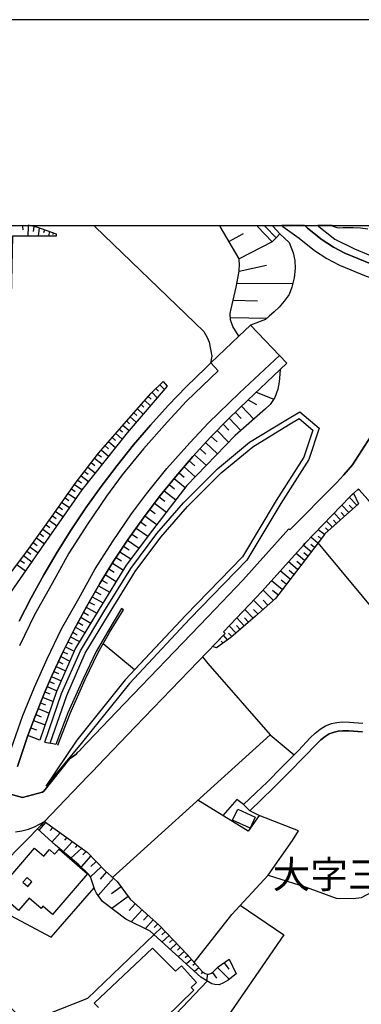
# Model space of a CAD drawing. Extents: x -10 to 410, y -24 to 273.
# Drawn here: x 151 to 190, y 161 to 273 of the extents above; entities that cross this region are included whole.
import ezdxf

# ---------------------------------------------------------------- set-up
doc = ezdxf.new("R2010")
doc.units = 0
for name, color, linetype in [('03_GYOUSEI_POLY', 4, 'Continuous'), ('05_DM_LINE', 7, 'Continuous'), ('06_HOUSE_POLY', 160, 'Continuous'), ('07_HODO_POLY', 1, 'Continuous'), ('08_ROAD_LINE', 3, 'Continuous'), ('09_ROAD_POLY', 5, 'Continuous'), ('11_KOCHI_POLY', 6, 'Continuous'), ('13_KASEN_POLY', 253, 'Continuous'), ('印刷レイアウト', 1, 'Continuous'), ('印刷用フレーム', 1, 'Continuous'), ('背景', 3, 'Continuous')]:
    doc.layers.add(name, color=color, linetype=linetype)
doc.styles.add('STD', font='txt')

msp = doc.modelspace()

# ---------------------------------------------------------------- linework, layer by layer
at = {"layer": '05_DM_LINE', "color": 253}
for p, q in [((151.105678, 249.647122), (151.108089, 249.591828)), ((151.773165, 249.70121), (151.768342, 249.591828)), ((152.233257, 249.591828), (152.008293, 249.647122)), ((159.260735, 249.647122), (159.318096, 249.591828)), ((173.601118, 249.647122), (173.633502, 249.591828)), ((178.720874, 249.647122), (178.773239, 249.591828)), ((179.623661, 249.647122), (179.673615, 249.591828)), ((183.329895, 249.647122), (183.393285, 249.591828)), ((184.826617, 249.647122), (184.893279, 249.591828)), ((151.108089, 249.591828), (151.108089, 249.541013)), ((151.108089, 249.541013), (151.12876, 249.138798)), ((151.768342, 249.541013), (151.71856, 248.419979)), ((151.768342, 249.591828), (151.768342, 249.541013)), ((152.233257, 249.591828), (152.428422, 249.541013)), ((152.41378, 249.541013), (152.338677, 248.951213)), ((153.013399, 249.365313), (152.873701, 248.416189)), ((153.603372, 249.158263), (153.508632, 248.794977)), ((154.188177, 248.947423), (154.063292, 248.412227)), ((154.608134, 248.802729), (154.548534, 248.611354)), ((159.318096, 249.591828), (159.367878, 249.541013)), ((173.663818, 249.541013), (173.633502, 249.591828)), ((174.678399, 247.80279), (176.343586, 248.732449)), ((177.91386, 249.591828), (177.958819, 249.541013)), ((178.818198, 249.541013), (178.773239, 249.591828)), ((178.818198, 249.541013), (180.063255, 248.228604)), ((179.673615, 249.591828), (179.718574, 249.541013)), ((183.448062, 249.541013), (183.393285, 249.591828)), ((184.893279, 249.591828), (184.953913, 249.541013)), ((179.608158, 247.795039), (175.838707, 245.826166)), ((175.848353, 244.443477), (178.963581, 245.095806)), ((175.598412, 243.017725), (181.98803, 243.052865)), ((175.168636, 241.115343), (177.928502, 241.045063)), ((174.848414, 239.130968), (179.033, 239.060688)), ((165.898229, 230.572317), (166.498709, 229.966842)), ((166.343507, 231.013806), (166.623766, 230.728552)), ((166.788786, 231.451333), (167.313302, 230.916138)), ((177.793799, 230.595744), (179.798672, 229.806817)), ((165.058314, 229.64662), (165.718567, 229.060609)), ((165.473448, 230.111363), (165.798665, 229.82232)), ((176.878609, 229.728613), (177.828939, 229.205131)), ((164.223395, 228.716789), (164.898117, 228.111485)), ((164.643353, 229.181704), (164.973393, 228.880948)), ((175.407898, 228.306822), (176.088649, 227.595755)), ((176.128612, 229.002043), (177.543685, 227.537188)), ((162.973343, 227.318424), (163.328876, 227.005954)), ((163.3933, 227.78334), (164.083697, 227.166151)), ((163.808434, 228.252045), (164.14812, 227.943365)), ((174.703893, 227.627105), (176.048513, 226.23253)), ((162.153065, 226.377052), (162.513422, 226.06062)), ((162.563204, 226.845757), (163.273238, 226.228569)), ((173.343597, 226.248206), (174.648254, 224.892733)), ((174.028137, 226.943426), (174.663757, 226.283346)), ((160.918688, 224.966802), (161.70882, 224.275544)), ((161.328826, 225.43568), (161.713643, 225.103573)), ((161.742927, 225.908347), (162.488101, 225.256018)), ((172.663879, 225.556775), (173.343597, 224.927873)), ((160.093587, 224.02543), (160.928506, 223.29507)), ((160.508549, 224.498097), (160.913864, 224.142735)), ((171.378687, 224.142735), (172.028087, 223.54105)), ((172.013445, 224.845879), (173.38356, 223.57619)), ((159.313273, 223.05288), (160.19315, 222.377124)), ((159.688272, 223.545011), (160.138373, 223.205153)), ((170.143275, 222.755912), (170.778034, 222.19729)), ((170.748751, 223.451305), (172.103362, 222.248105)), ((158.173636, 221.560636), (158.603239, 221.236453)), ((158.553457, 222.05673), (159.418693, 221.400439)), ((158.933279, 222.556786), (159.367878, 222.220717)), ((169.558298, 222.076195), (170.838668, 220.935696)), ((157.418643, 220.568449), (157.833777, 220.252017)), ((157.798637, 221.060581), (158.638379, 220.419965)), ((168.41866, 220.748111), (169.697997, 219.705108)), ((168.983139, 221.412153), (169.568117, 220.888843)), ((156.683287, 219.556797), (157.103244, 219.255868)), ((157.043644, 220.068393), (157.883558, 219.478593)), ((167.29866, 219.357498), (168.608141, 218.29503)), ((167.862967, 220.05668), (168.468442, 219.56851)), ((155.96843, 218.533259), (156.388387, 218.232502)), ((156.32293, 219.041066), (157.173524, 218.451265)), ((166.728324, 218.646602), (167.343446, 218.146547)), ((189.2937, 217.701268), (188.428464, 218.603539)), ((155.248749, 217.505931), (155.678525, 217.205174)), ((155.608245, 218.0177), (156.458667, 217.419976)), ((165.633645, 217.205174), (166.268404, 216.740259)), ((166.18331, 217.927783), (167.548602, 216.920093)), ((188.363007, 216.873067), (187.563228, 217.701268)), ((188.828784, 217.287168), (188.413822, 217.716943)), ((154.163889, 215.978548), (155.023268, 215.353608)), ((154.533031, 216.482566), (154.963668, 216.181809)), ((154.888392, 216.998124), (155.748805, 216.396611)), ((165.093454, 216.498069), (166.448066, 215.502091)), ((186.958786, 215.626976), (186.613071, 215.986472)), ((187.428525, 216.041077), (186.697993, 216.795036)), ((187.893269, 216.455177), (187.513447, 216.853602)), ((153.428533, 214.966896), (154.313234, 214.32628)), ((153.798537, 215.470741), (154.233135, 215.158271)), ((164.078874, 215.08024), (165.433313, 214.158332)), ((164.578929, 215.787173), (165.223334, 215.345856)), ((185.583849, 214.36142), (184.863135, 214.880941)), ((186.028094, 214.791024), (185.713729, 215.11538)), ((186.493009, 215.213048), (185.83379, 215.892593)), ((152.693178, 213.955244), (153.603372, 213.294991)), ((153.063181, 214.463051), (153.508632, 214.138695)), ((163.108218, 213.716843), (164.428551, 212.810611)), ((163.588637, 214.392598), (164.228219, 213.955244)), ((184.848321, 213.353558), (184.053537, 214.037237)), ((185.228315, 213.845862), (184.858139, 214.166083)), ((151.958683, 212.947381), (152.888515, 212.271625)), ((152.328859, 213.451226), (152.788779, 213.115329)), ((162.657944, 213.037126), (163.268243, 212.615274)), ((184.083682, 212.36137), (183.183306, 213.111367)), ((184.468499, 212.857464), (184.043719, 213.220749)), ((199.40316, 195.853678), (184.883633, 213.396621)), ((150.843506, 211.435673), (151.323063, 211.076177)), ((151.223328, 211.935729), (152.157982, 211.220871)), ((151.593503, 212.435612), (152.063242, 212.095753)), ((161.798565, 211.740392), (162.393361, 211.357469)), ((162.218522, 212.381007), (163.492863, 211.556768)), ((183.323005, 211.373145), (182.348387, 212.181708)), ((183.70386, 211.865276), (183.23326, 212.25595)), ((150.463684, 210.943541), (151.443125, 210.197333)), ((160.968469, 210.435562), (161.563265, 210.056774)), ((161.378608, 211.095814), (162.623838, 210.295002)), ((182.533044, 210.345817), (181.483152, 211.220871)), ((182.938188, 210.865337), (182.428486, 211.287189)), ((160.558331, 209.77152), (161.803388, 208.966918)), ((181.678488, 209.240286), (180.553493, 210.18562)), ((182.113087, 209.80287), (181.573069, 210.2559)), ((159.773193, 208.486499), (161.063209, 207.775431)), ((160.153015, 209.127115), (160.788808, 208.783294)), ((180.758648, 208.060685), (179.553554, 209.076299)), ((181.228215, 208.662199), (180.643237, 209.150541)), ((159.058336, 207.240408), (160.308389, 206.556729)), ((159.408013, 207.857425), (160.043633, 207.506025)), ((179.733215, 206.84181), (178.583759, 207.998157)), ((180.278057, 207.443496), (179.653117, 207.966979)), ((158.378619, 206.056673), (159.583713, 205.373166)), ((158.713654, 206.642684), (159.34359, 206.302825)), ((177.443088, 204.806793), (176.492931, 205.80277)), ((177.983107, 205.283249), (177.483223, 205.795018)), ((178.543796, 205.775553), (177.498726, 206.857486)), ((179.123778, 206.295074), (178.583759, 206.857486)), ((157.748855, 204.892575), (158.898139, 204.240247)), ((158.06322, 205.466873), (158.658016, 205.130976)), ((176.428507, 203.931738), (175.568095, 204.830219)), ((176.923568, 204.357552), (176.473466, 204.830219)), ((157.138384, 203.76379), (158.233236, 203.142639)), ((157.43828, 204.322412), (157.998797, 204.00598)), ((175.47835, 203.111461), (174.703893, 203.927776)), ((175.953946, 203.5216), (175.543635, 203.951203)), ((156.573044, 202.646545), (157.623798, 202.138738)), ((156.84848, 203.201206), (157.358181, 202.912162)), ((174.513379, 202.326324), (174.04364, 202.857558)), ((175.008611, 202.701322), (174.638436, 203.091824)), ((156.013388, 201.525511), (157.0135, 201.041131)), ((156.293647, 202.087923), (156.773204, 201.853657)), ((174.0085, 201.955115), (173.80834, 202.181802)), ((155.468547, 200.400515), (156.513444, 199.896498)), ((155.73313, 200.966889), (156.238009, 200.728661)), ((154.943169, 199.267596), (156.02803, 198.783215)), ((155.203791, 199.837931), (155.713665, 199.58799)), ((154.423649, 198.130887), (155.528147, 197.638755)), ((154.683409, 198.701222), (155.213609, 198.466956)), ((153.913775, 196.982464), (155.023268, 196.48637)), ((154.168712, 197.560723), (154.703908, 197.322323)), ((153.40304, 195.763761), (154.598315, 195.275419)), ((153.653153, 196.388702), (154.213671, 196.158225)), ((153.143279, 195.123146), (153.733252, 194.880956)), ((152.613079, 193.787138), (153.223378, 193.537196)), ((152.883519, 194.462893), (154.138395, 193.951297)), ((152.348324, 193.091918), (153.673652, 192.615289)), ((152.053423, 192.283354), (152.693178, 192.041163)), ((179.383538, 191.482541), (182.123767, 189.197409)), ((178.123839, 182.26381), (177.073085, 182.802795)), ((153.773215, 181.482463), (152.983255, 180.591905)), ((154.578851, 180.900414), (154.273271, 180.560555)), ((155.418765, 180.294938), (154.468435, 179.228681)), ((156.818163, 179.291037), (155.763447, 178.107475)), ((156.173585, 179.755953), (155.893327, 179.443483)), ((157.373857, 178.896574), (157.123743, 178.611492)), ((157.87374, 178.53725), (156.638501, 177.377115)), ((158.39326, 178.166041), (157.983122, 177.783291)), ((158.903134, 177.662196), (157.788818, 176.380965)), ((159.518256, 177.017619), (158.918637, 176.443494)), ((160.088592, 176.416105), (158.867995, 175.252007)), ((160.683388, 175.818381), (159.958712, 174.998104)), ((161.503665, 175.088021), (159.753729, 173.115359)), ((162.373724, 174.107547), (161.273188, 173.302772)), ((163.173675, 173.005977), (161.288863, 171.630868)), ((163.988095, 172.177776), (163.303555, 171.408314)), ((164.758591, 171.490308), (163.532998, 170.11537)), ((165.447955, 170.88087), (164.918788, 170.29107)), ((166.038789, 170.35756), (165.13359, 169.341946)), ((166.543667, 169.900396), (166.14817, 169.455117)), ((166.992908, 169.466831), (166.138352, 168.666018)), ((167.418722, 169.013801), (167.008583, 168.627089)), ((167.848325, 168.556809), (167.063188, 167.822314)), ((168.273277, 168.103606), (167.903102, 167.752035)), ((168.703914, 167.642653), (167.992847, 166.978611)), ((169.128695, 167.185661), (168.793659, 166.873191)), ((169.558298, 166.732458), (168.923539, 166.138696)), ((169.983078, 166.275467), (169.678532, 166.002098)), ((170.403035, 165.810723), (169.838557, 165.302744)), ((170.818169, 165.341846), (170.558409, 165.111369)), ((174.153022, 165.447266), (174.683394, 164.693479)), ((171.233131, 164.877102), (170.768388, 164.455078)), ((171.657912, 164.416149), (171.503743, 164.169996)), ((172.218601, 164.177748), (172.118004, 163.392611)), ((172.803406, 164.330193), (173.27814, 163.669941)), ((173.388383, 164.892605), (174.728353, 163.552808))]:
    msp.add_line(p, q, dxfattribs=at)
for points in [[(177.91386, 249.591828), (177.863045, 249.646605), (177.862701, 249.647122)], [(154.953849, 248.677844), (154.938174, 248.408266), (149.973447, 248.431692), (149.44807, 226.20118), (148.96369, 211.412246), (140.558346, 203.951203), (140.228305, 203.978592), (140.063285, 204.052833), (137.303419, 210.232473), (137.598492, 210.373206)], [(152.428422, 249.541013), (152.708681, 249.478657), (154.953849, 248.677844)], [(159.367878, 249.541013), (171.813285, 237.525553), (172.203787, 236.861339), (172.433403, 236.31064), (172.588604, 235.533255), (172.718484, 234.701264), (172.593599, 233.931802)], [(175.818209, 237.002071), (175.117993, 238.111392), (174.863056, 238.877064), (174.818098, 239.58796), (174.928513, 240.115232), (175.523136, 242.591911), (175.848353, 244.416089), (175.888489, 245.263755), (175.86799, 245.615327), (175.833712, 245.830128), (173.663818, 249.541013)], [(177.958819, 249.541013), (179.608158, 247.795039), (180.063255, 248.228604), (180.488036, 248.693519), (181.573069, 247.701332), (182.018347, 246.502094), (182.22333, 245.658218), (182.233149, 244.728559), (182.133586, 243.66213), (181.883472, 242.5957), (181.548608, 241.748207), (181.00859, 240.982534), (180.428436, 240.310569), (179.843458, 239.763832), (179.288798, 239.294954), (178.873836, 238.912204), (177.158006, 238.271589), (175.818209, 237.002071)], [(180.063255, 248.228604), (180.488036, 248.693519), (179.718574, 249.541013)], [(199.323062, 242.123206), (199.117906, 242.193486), (199.128586, 242.291154), (193.45882, 244.337885), (190.903076, 245.256003), (187.938227, 246.470744), (186.617894, 247.181812), (185.343553, 248.005878), (183.66872, 249.345848), (183.448062, 249.541013)], [(184.953913, 249.541013), (186.782914, 248.08012), (189.02326, 246.966838), (192.398248, 245.580187), (197.798607, 243.72862), (198.588567, 243.646627), (199.563185, 243.45129), (199.323062, 242.123206)], [(180.518353, 233.181632), (180.503711, 232.677787), (180.403114, 231.775517), (180.258592, 230.95524), (179.938199, 230.017657), (179.388361, 229.19738), (178.873836, 228.693362), (175.388433, 225.658233), (169.868012, 219.931795), (165.943187, 214.841839), (162.953878, 210.837949), (159.86311, 205.830158), (157.158021, 201.365314), (154.988128, 196.408339), (153.063181, 190.853639), (151.728206, 191.388835)], [(180.518353, 233.181632), (179.023181, 231.763803), (176.843469, 229.693473), (174.688218, 227.61143), (172.578958, 225.47082), (170.563232, 223.248044), (168.608141, 220.978588), (166.723329, 218.642641), (164.907936, 216.252089), (163.173675, 213.80676), (161.508488, 211.310616), (159.928567, 208.763829), (158.438219, 206.162265), (157.008504, 203.5216), (155.668707, 200.841832), (154.413831, 198.123135), (153.608195, 196.283282), (152.498874, 193.502056), (151.728206, 191.388835)], [(137.038836, 187.041124), (135.313188, 188.330107), (134.848444, 189.111454), (134.668783, 189.763783), (134.723387, 190.576309), (134.968506, 191.412261), (135.492849, 192.252003), (137.053478, 194.318372), (139.958727, 197.83013), (143.163871, 201.48641), (145.822968, 204.830219), (148.443136, 208.271525), (151.353208, 212.107467), (154.508571, 216.451215), (157.103244, 220.15831), (159.76837, 223.650431), (162.973343, 227.310673), (165.803488, 230.482572), (167.153105, 231.810657)], [(167.153105, 231.810657), (167.6287, 231.283385), (163.043623, 225.9552), (157.867883, 219.455166), (153.248872, 212.791146), (149.113034, 206.853524), (144.62373, 200.400515), (139.298646, 192.697282), (137.098436, 189.177772), (136.963561, 188.72078), (137.023161, 188.27154), (137.248815, 187.896541), (137.873755, 187.302779), (138.028095, 186.978596), (138.058412, 186.693514), (138.013454, 186.463037)], [(153.653153, 190.646589), (155.572933, 196.177862), (157.713715, 201.080233), (160.398134, 205.505975), (163.473398, 210.482587), (166.428429, 214.451337), (169.503693, 217.978598), (173.378737, 221.853642), (177.038806, 224.892733), (181.168787, 227.408341), (182.768344, 228.353676), (184.993015, 226.490396), (183.793777, 222.931784), (180.608097, 217.896605), (176.728231, 211.408285), (170.198052, 204.716876), (163.308378, 197.337998), (157.798637, 190.47864), (153.748755, 185.615371)], [(153.653153, 190.646589), (154.268275, 190.51378), (156.153087, 195.947385), (158.268376, 200.791189), (160.928506, 205.181791), (163.988095, 210.131015), (166.918666, 214.056702), (169.963614, 217.545033), (173.803517, 221.392688), (177.403125, 224.380964), (181.487975, 226.873146), (182.708744, 227.588003), (184.268339, 226.287135), (183.223442, 223.201191), (180.073074, 218.220789), (176.228347, 211.791035), (169.748812, 205.150441), (162.833816, 197.748136), (157.318218, 190.873104), (153.748755, 185.615371)], [(172.808401, 201.572365), (174.238116, 203.060646), (174.048636, 203.240308), (178.478339, 207.877062), (183.203805, 213.138756), (183.367963, 213.32238), (188.488064, 218.662278), (188.92852, 219.060703)], [(188.92852, 219.060703), (189.478357, 217.861465), (185.623812, 214.4317), (185.498755, 214.197434), (182.393346, 210.158232), (179.983157, 207.060574), (177.7137, 205.037269), (174.898196, 202.607444), (173.25368, 201.396493), (172.808401, 201.572365)], [(155.14333, 190.283303), (156.528086, 193.908233), (158.242882, 197.775525), (159.738053, 200.861469), (161.058386, 203.146601), (162.638479, 205.76384), (162.423505, 205.888725), (160.843585, 203.275448), (159.518256, 200.982564), (158.018262, 197.880945), (156.298642, 194.002112), (154.90803, 190.365297)], [(171.657912, 200.373127), (172.283024, 199.627091), (179.383538, 191.482541), (161.39325, 175.185689)], [(179.183378, 175.443382), (181.958747, 179.388706), (182.613143, 180.490275), (178.123839, 182.26381), (176.888428, 180.486485), (171.128745, 184.005995)], [(176.363051, 183.505939), (175.588593, 184.09574), (173.983179, 182.2676)], [(174.728353, 165.853615), (175.518313, 164.169996), (174.593477, 163.443426), (174.078952, 163.15042), (173.568045, 162.935619), (173.063166, 162.947332), (172.728303, 163.025536), (172.163824, 163.361433), (171.47825, 163.810673), (165.693073, 169.068405), (162.918738, 170.416127), (160.22829, 172.419967), (159.563215, 173.396479), (159.367878, 173.77165), (158.867995, 175.252007), (158.633556, 175.576191), (157.523201, 176.630907), (154.873751, 178.857472), (152.833738, 180.732465), (153.628693, 181.580131)], [(153.628693, 181.580131), (158.492996, 178.0918), (160.543689, 175.943438), (161.928445, 174.716812), (163.388477, 172.712972), (166.763464, 169.705231), (169.893334, 166.377097), (171.638447, 164.431651), (171.983129, 164.212888), (172.118004, 164.193423), (172.378625, 164.158283), (172.488007, 164.169996), (172.673526, 164.240276), (172.898146, 164.400473), (173.458835, 164.962885), (174.728353, 165.853615)], [(170.693113, 165.486367), (174.998793, 170.951322), (179.183378, 175.443382), (183.49302, 174.091871), (186.938288, 172.806679), (188.873743, 172.7755), (189.838542, 172.876959), (191.18833, 173.615243), (191.97829, 174.576252), (193.958704, 176.935626), (197.407933, 180.978617), (201.503635, 178.920001)], [(166.128706, 168.66998), (158.508499, 161.357593), (153.78889, 159.490351), (151.828803, 159.310689), (150.483149, 159.580096), (149.748827, 160.326303), (149.443075, 160.810684), (144.643368, 163.236376), (147.973397, 171.740249), (154.373867, 168.376975), (159.282956, 174.01763)], [(175.978234, 172.005866), (180.943133, 168.630878), (174.078952, 158.62322), (172.748801, 155.525391)], [(164.093515, 141.990299), (161.333822, 147.10351), (168.657922, 159.623159), (172.178465, 163.357471)]]:
    msp.add_lwpolyline(points, dxfattribs=at)
at = {"layer": '06_HOUSE_POLY', "color": 255}
for points in [[(177.091516, 180.806707), (175.096461, 181.732576), (175.681439, 182.990381), (177.676493, 182.064511), (177.091516, 180.806707)], [(154.530964, 170.947361), (153.436285, 171.892695), (153.236125, 171.654294), (151.87669, 172.830105), (150.656093, 171.412104), (148.166839, 173.556676), (152.456844, 178.53725), (153.526202, 177.619305), (154.17164, 178.369302), (154.771259, 177.849609), (155.276138, 178.427869), (158.541744, 175.599618), (154.530964, 170.947361)], [(151.695995, 174.1544), (152.181409, 174.677882), (151.646213, 175.173976), (151.155976, 174.634819), (151.695995, 174.1544)]]:
    msp.add_lwpolyline(points, close=True, dxfattribs=at)
msp.add_lwpolyline([(159.78594, 160.338017), (159.285885, 160.822397), (165.955762, 167.11917), (168.580752, 164.478677), (169.266326, 165.107579), (170.961658, 163.181771), (170.381676, 162.634862), (170.676576, 162.306717), (164.285924, 156.084013)], dxfattribs=at)
at = {"layer": '07_HODO_POLY', "color": 253}
for points in [[(149.78879, 189.89263), (151.153048, 193.693431), (152.473381, 196.927859), (153.913775, 200.146612), (155.572933, 203.568453), (157.5437, 207.056784), (159.393372, 210.431772), (161.448027, 213.611423), (163.568138, 216.701329), (165.268293, 219.013677), (167.59356, 221.877068), (170.223374, 224.830204), (172.338662, 227.111374), (175.898135, 230.545101), (180.441182, 234.814608), (181.293671, 233.916127), (179.023181, 231.763803), (176.843469, 229.693473), (174.688218, 227.61143), (172.578958, 225.47082), (170.563232, 223.248044), (168.608141, 220.978588), (166.723329, 218.642641), (164.907936, 216.252089), (163.173675, 213.80676), (161.508488, 211.310616), (159.928567, 208.763829), (158.438219, 206.162265), (157.008504, 203.5216), (155.668707, 200.841832), (154.413831, 198.123135), (153.608195, 196.283282), (152.498874, 193.502056), (151.728206, 191.388835), (150.513466, 187.837975)], [(150.733091, 204.443507), (152.098382, 207.123102), (153.548595, 209.752055), (155.07305, 212.341905), (156.663822, 214.888692), (158.338656, 217.388798), (160.093587, 219.830165), (161.903124, 222.22864), (163.78294, 224.576301), (165.738032, 226.857471), (167.75858, 229.087998), (169.838557, 231.255996), (171.988124, 233.357505), (172.613064, 233.951267), (173.468481, 233.06071), (169.838557, 229.568416), (167.633523, 227.185616), (164.923611, 224.142735), (162.498781, 221.150498), (160.713704, 218.728596), (158.532959, 215.544983), (156.383564, 212.22081), (154.483249, 208.755905), (152.473381, 205.193505), (150.742909, 201.626969)], [(150.303487, 180.396568), (151.023168, 180.501988), (151.77816, 180.685612), (152.463562, 180.947439), (153.628693, 181.580131), (153.468496, 181.416144), (153.208736, 181.111426), (153.208736, 181.111426), (151.447948, 179.326177), (150.558424, 178.43562)]]:
    msp.add_lwpolyline(points, dxfattribs=at)
at = {"layer": '08_ROAD_LINE', "color": 253}
for p, q in [((180.726781, 249.647122), (180.788793, 249.591828)), ((183.329895, 249.647122), (183.393285, 249.591828)), ((180.84357, 249.541013), (180.788793, 249.591828)), ((183.393285, 249.591828), (183.448062, 249.541013)), ((175.818209, 237.002071), (177.158006, 238.271589)), ((177.158006, 238.271589), (181.293671, 233.916127)), ((172.613064, 233.951267), (175.818209, 237.002071)), ((189.453897, 219.545083), (188.488064, 218.662278)), ((176.363051, 183.505939), (177.073085, 182.802795))]:
    msp.add_line(p, q, dxfattribs=at)
for points in [[(180.84357, 249.541013), (182.703921, 248.197426), (184.463676, 246.791138), (185.853255, 245.888695), (187.298645, 245.115271), (190.363057, 243.853677), (192.953942, 242.927808), (197.54367, 241.271578), (197.653052, 240.943433), (198.313304, 240.263715)], [(183.448062, 249.541013), (183.66872, 249.345848), (185.343553, 248.005878), (186.617894, 247.181812), (187.938227, 246.470744), (190.903076, 245.256003), (193.45882, 244.337885), (199.128586, 242.291154), (199.117906, 242.193486), (199.323062, 242.123206)], [(188.808458, 222.322347), (191.893369, 227.123088), (192.298684, 227.881009), (194.362986, 231.806695), (194.908, 232.888799), (197.093568, 237.58791), (198.143289, 239.841863), (198.288844, 240.181722), (198.313304, 240.263715)], [(181.293671, 233.916127), (179.023181, 231.763803), (176.843469, 229.693473), (174.688218, 227.61143), (172.578958, 225.47082), (170.563232, 223.248044), (168.608141, 220.978588), (166.723329, 218.642641), (164.907936, 216.252089), (163.173675, 213.80676), (161.508488, 211.310616), (159.928567, 208.763829), (158.438219, 206.162265), (157.008504, 203.5216), (155.668707, 200.841832), (154.413831, 198.123135), (153.608195, 196.283282), (152.498874, 193.502056), (151.728206, 191.388835), (150.513466, 187.837975)], [(150.733091, 204.443507), (152.098382, 207.123102), (153.548595, 209.752055), (155.07305, 212.341905), (156.663822, 214.888692), (158.338656, 217.388798), (160.093587, 219.830165), (161.903124, 222.22864), (163.78294, 224.576301), (165.738032, 226.857471), (167.75858, 229.087998), (169.838557, 231.255996), (171.988124, 233.357505), (172.613064, 233.951267)], [(186.953963, 220.248055), (187.81317, 221.162211), (188.808458, 222.322347)], [(156.478304, 188.728532), (156.828843, 188.978646), (157.218483, 189.248052), (157.358181, 189.408249), (157.70872, 189.771535), (157.738003, 189.806675), (161.8387, 194.107532), (172.218601, 204.892575), (172.268382, 204.943391), (176.288809, 209.127115), (181.543785, 215.005998), (181.638525, 214.896616), (186.878688, 220.162272), (186.953963, 220.248055)], [(209.968579, 200.287172), (209.968579, 200.396554), (209.907945, 200.552789), (209.843522, 200.638744), (209.692971, 200.771552), (207.803337, 201.705173), (203.643384, 203.748115), (201.488132, 204.810582), (200.633404, 205.306676), (199.853262, 205.880973), (198.893286, 206.732601), (198.282987, 207.416108), (197.96845, 207.791106), (197.73315, 208.123041), (197.268235, 208.748154), (195.24872, 212.006009), (193.998839, 213.951282), (192.878666, 215.544983), (191.923513, 216.791074), (190.593534, 218.306744), (190.543753, 218.361348), (189.55346, 219.435701), (189.453897, 219.545083)], [(188.488064, 218.662278), (183.367963, 213.32238), (183.203805, 213.138756), (178.478339, 207.877062), (174.048636, 203.240308), (174.238116, 203.060646), (163.988095, 192.388774), (159.70877, 187.916178), (159.188216, 187.377021), (158.572922, 186.736405)], [(176.363051, 183.505939), (177.768305, 184.853661), (179.038856, 186.080115), (180.733154, 187.78716), (182.613143, 189.693503), (183.968443, 191.123218), (184.528099, 191.662203), (185.093612, 192.115405), (185.698054, 192.486442), (186.407916, 192.763772), (187.003745, 192.888829), (187.653145, 192.943434), (188.438283, 192.927759), (189.992882, 192.806664)], [(177.073085, 182.802795), (178.458702, 184.13088), (179.738038, 185.373181), (181.443188, 187.080226), (183.333685, 188.998111), (184.678478, 190.416112), (185.193175, 190.912206), (185.66877, 191.294956), (186.143332, 191.587961), (186.693169, 191.795011), (187.15309, 191.896642), (187.688285, 191.943495), (188.388501, 191.92782), (189.938277, 191.806725)], [(149.568132, 184.728604), (151.117908, 184.318465), (153.40304, 184.916189), (153.548595, 185.052787), (156.478304, 188.728532)], [(158.572922, 186.736405), (155.193111, 183.212934), (153.628693, 181.580131), (153.468496, 181.416144), (153.208736, 181.111426), (151.447948, 179.326177), (150.558424, 178.43562), (148.453815, 176.287259), (147.138478, 174.775551), (146.208819, 173.576313), (144.963589, 169.455117), (144.903128, 169.263742), (144.62373, 168.435541), (144.038753, 166.748134), (142.913757, 163.841851), (141.617885, 161.088014), (140.168705, 158.38103), (138.568114, 155.748116), (136.783038, 153.166189), (134.828807, 150.658332), (134.518232, 150.302798), (134.237973, 149.982576)]]:
    msp.add_lwpolyline(points, dxfattribs=at)
at = {"layer": '09_ROAD_POLY', "color": 7}
msp.add_lwpolyline([(180.84357, 249.541013), (182.703921, 248.197426), (184.463676, 246.791138), (185.853255, 245.888695), (187.298645, 245.115271), (190.363057, 243.853677), (192.953942, 242.927808), (197.54367, 241.271578), (197.653052, 240.943433), (198.312271, 240.263715), (199.323062, 242.123206), (199.117906, 242.193486), (199.128586, 242.291154), (193.45882, 244.337885), (190.903076, 245.256003), (187.938227, 246.470744), (186.617894, 247.181812), (185.343553, 248.005878), (183.66872, 249.345848), (183.448062, 249.541013), (183.393285, 249.591828), (183.329895, 249.647122), (180.726781, 249.647122), (180.788793, 249.591828)], close=True, dxfattribs=at)
for points in [[(150.513466, 187.837975), (151.728206, 191.388835), (152.498874, 193.502056), (153.608195, 196.283282), (154.413831, 198.123135), (155.668707, 200.841832), (157.008504, 203.5216), (158.438219, 206.162265), (159.928567, 208.763829), (161.508488, 211.310616), (163.173675, 213.80676), (164.907936, 216.252089), (166.723329, 218.642641), (168.608141, 220.978588), (170.563232, 223.248044), (172.578958, 225.47082), (174.688218, 227.61143), (176.843469, 229.693473), (179.023181, 231.763803), (181.293671, 233.916127), (177.158006, 238.271589), (175.818209, 237.002071), (172.613064, 233.951267), (171.988124, 233.357505), (169.838557, 231.255996), (167.75858, 229.087998), (165.738032, 226.857471), (163.78294, 224.576301), (161.903124, 222.22864), (160.093587, 219.830165), (158.338656, 217.388798), (156.663822, 214.888692), (155.07305, 212.341905), (153.548595, 209.752055), (152.098382, 207.123102), (150.733091, 204.443507)], [(191.893369, 227.123088), (188.808458, 222.322347), (187.81317, 221.162211), (186.953963, 220.248055), (186.878688, 220.162272), (181.638525, 214.896616), (181.543785, 215.005998), (176.288809, 209.127115), (172.268382, 204.943391), (172.218601, 204.892575), (161.8387, 194.107532), (157.738003, 189.806675), (157.70872, 189.771535), (157.358181, 189.408249), (157.218483, 189.248052), (156.828843, 188.978646), (156.478304, 188.728532), (153.548595, 185.052787), (153.40304, 184.916189), (151.117908, 184.318465), (149.568132, 184.728604)], [(150.558424, 178.43562), (151.447948, 179.326177), (153.208736, 181.111426), (153.468496, 181.416144), (153.628693, 181.580131), (155.193111, 183.212934), (158.572922, 186.736405), (159.188216, 187.377021), (159.70877, 187.916178), (163.988095, 192.388774), (174.238116, 203.060646), (174.048636, 203.240308), (178.478339, 207.877062), (183.203805, 213.138756), (183.367963, 213.32238), (188.488064, 218.662278), (189.453897, 219.545083), (189.55346, 219.435701), (190.543753, 218.361348)], [(189.938277, 191.806725), (188.388501, 191.92782), (187.688285, 191.943495), (187.15309, 191.896642), (186.693169, 191.795011), (186.143332, 191.587961), (185.66877, 191.294956), (185.193175, 190.912206), (184.678478, 190.416112), (183.333685, 188.998111), (181.443188, 187.080226), (179.738038, 185.373181), (178.458702, 184.13088), (177.073085, 182.802795), (176.363051, 183.505939), (177.768305, 184.853661), (179.038856, 186.080115), (180.733154, 187.78716), (182.613143, 189.693503), (183.968443, 191.123218), (184.528099, 191.662203), (185.093612, 192.115405), (185.698054, 192.486442), (186.407916, 192.763772), (187.003745, 192.888829), (187.653145, 192.943434), (188.438283, 192.927759), (189.992882, 192.806664)]]:
    msp.add_lwpolyline(points, dxfattribs=at)
at = {"layer": '11_KOCHI_POLY', "color": 7}
msp.add_lwpolyline([(176.228347, 211.791035), (169.748812, 205.150441), (163.907997, 198.900521), (160.318207, 201.861408), (161.058386, 203.146601), (162.638479, 205.76384), (162.423505, 205.888725), (160.843585, 203.275448), (159.518256, 200.982564), (158.018262, 197.880945), (156.298642, 194.002112), (154.90803, 190.365297), (154.268275, 190.51378), (156.153087, 195.947385), (158.268376, 200.791189), (160.928506, 205.181791), (163.988095, 210.131015), (166.918666, 214.056702), (169.963614, 217.545033), (173.803517, 221.392688), (177.403125, 224.380964), (181.487975, 226.873146), (182.708744, 227.588003), (184.268339, 226.287135), (183.223442, 223.201191), (180.073074, 218.220789), (176.228347, 211.791035)], close=True, dxfattribs=at)
at = {"layer": '13_KASEN_POLY', "color": 7}
msp.add_lwpolyline([(190.543753, 249.232505), (189.728299, 249.341886), (188.863063, 249.380988), (188.242946, 249.392702), (187.733244, 249.365313), (187.338608, 249.345848), (187.048531, 249.38874), (186.693169, 249.49037), (186.578792, 249.541013), (186.528149, 249.591828), (186.471478, 249.647122), (184.826617, 249.647122), (184.893279, 249.591828), (184.953913, 249.541013), (186.782914, 248.08012), (189.02326, 246.966838), (192.398248, 245.580187)], dxfattribs=at)
at = {"layer": '印刷レイアウト', "color": 7}
for points in [[(-10.309448, -23.852808), (409.661817, -23.852808), (409.632878, 273.147152), (-10.338387, 273.147152)], [(399.647269, -0.352433), (-0.353122, -0.352433), (-0.353122, 249.647122), (399.647269, 249.647122)]]:
    msp.add_lwpolyline(points, close=True, dxfattribs=at)
at = {"layer": '印刷用フレーム', "color": 7}
msp.add_lwpolyline([(399.647268, -0.352778), (-0.352778, -0.352778), (-0.352778, 249.647122), (399.647268, 249.647122)], close=True, dxfattribs=at)
msp.add_lwpolyline([(399.647268, -0.352778), (-0.352778, -0.352778), (-0.352778, 249.647122), (399.647268, 249.647122)], close=True, dxfattribs=at)
at = {"layer": '背景', "color": 7}
msp.add_lwpolyline([(399.647268, -0.352778), (-0.352778, -0.352778), (-0.352778, 249.647122), (399.647268, 249.647122)], close=True, dxfattribs=at)

# ---------------------------------------------------------------- texts
at = {"layer": '03_GYOUSEI_POLY', "color": 7, "insert": (179.67551, 177.098185), "char_height": 3.149801, "attachment_point": 1, "style": 'STD'}
msp.add_mtext('\\fMS Gothic|b0|i0|c128;\\H3.1498;\\C31;大字三才', dxfattribs=at)

doc.saveas('drawing.dxf')
